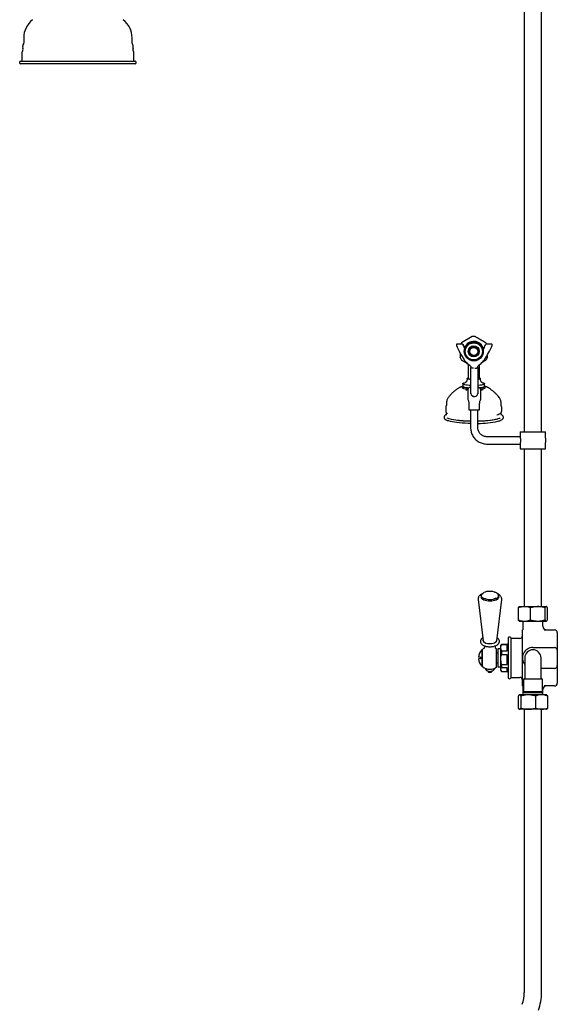
# Model space of a CAD drawing. Units: millimetres. Extents: x -795 to 1002, y -773 to 1802.
# Drawn here: x 323 to 918, y -161 to 928 of the extents above; entities that cross this region are included whole.
import ezdxf

# ---------------------------------------------------------------- set-up
doc = ezdxf.new("R2010")
doc.units = ezdxf.units.MM

msp = doc.modelspace()

# ---------------------------------------------------------------- linework, layer by layer
at = {"color": 7, "linetype": 'Continuous', "lineweight": 25}
for p, q in [((881.8, 977.1), (881.8, 472.3)), ((900.9, 472.3), (900.9, 977.1)), ((327.8, 908.1), (327.8, 902)), ((447.8, 902), (447.8, 908.1)), ((324.3, 882.2), (451.3, 882.2)), ((325.8, 891.8), (325.8, 882.2)), ((449.8, 882.2), (449.8, 891.8)), ((323.3, 881.2), (323.3, 880.2)), ((429.5, 879.2), (324.3, 879.2)), ((451.3, 879.2), (429.5, 879.2)), ((452.3, 880.2), (452.3, 881.2)), ((824.2, 577.6), (812.4, 570.7)), ((806.6, 568.4), (806.6, 568.2)), ((813, 569.4), (807.6, 569.4)), ((825.8, 566.6), (825, 566.9)), ((845.2, 569.4), (839.9, 569.4)), ((846.3, 568.2), (846.3, 568.4)), ((820.5, 563.2), (820.6, 562.3)), ((821.2, 558.4), (821.4, 557.5)), ((821.4, 557.5), (822.2, 557.2)), ((825.9, 555.8), (826.8, 555.5)), ((830.4, 564.8), (829.5, 565.1)), ((830.5, 563.9), (830.4, 564.8)), ((831.3, 559.1), (831.1, 560)), ((819.5, 547.5), (819.5, 531.2)), ((832.2, 531.2), (832.2, 546.7)), ((837.5, 551.9), (837.5, 551.9)), ((813.9, 525.4), (813.9, 522.5)), ((818.5, 531.3), (818.5, 530.3)), ((833.3, 530.3), (833.3, 531.3)), ((837.9, 522.5), (837.9, 525.4)), ((810.6, 521.5), (810.7, 521.5)), ((813.1, 522.5), (813.1, 520.9)), ((819.2, 519), (817.8, 519.2)), ((819.2, 518.6), (819.2, 509.1)), ((822.7, 521.5), (822.1, 521.5)), ((830.8, 521.5), (830.2, 521.5)), ((833.7, 509.1), (833.7, 518.6)), ((838.6, 520.9), (838.6, 522.5)), ((840.8, 521.6), (841.1, 521.5)), ((795.6, 503.8), (795.6, 501.3)), ((820.4, 503.6), (820.4, 496.5)), ((825.7, 511.5), (827.2, 511.5)), ((825.7, 511.5), (827.2, 511.5)), ((832.4, 496.5), (832.4, 503.6)), ((856.1, 501.3), (856.1, 503.8)), ((795.1, 490.7), (795.1, 490.7)), ((820.4, 496.5), (832.4, 496.5)), ((822.4, 496.5), (822.4, 476.8)), ((830.4, 476.8), (830.4, 496.5)), ((856.6, 490.7), (856.6, 490.7)), ((856.6, 490.7), (856.6, 490.7)), ((856.7, 500.1), (856.7, 500.1)), ((793.1, 488.7), (793.1, 488)), ((793.1, 488.7), (793.1, 488.7)), ((858.6, 488), (858.6, 488.7)), ((877.3, 472.3), (877.3, 466.8)), ((877.3, 472.3), (905.3, 472.3)), ((905.3, 465.3), (905.3, 472.3)), ((877.3, 466.8), (840.4, 466.8)), ((840.4, 458.8), (877.3, 458.8)), ((877.3, 458.8), (877.3, 453.3)), ((905.3, 453.3), (905.3, 460.3)), ((877.3, 453.3), (905.3, 453.3)), ((881.8, 453.3), (881.8, 279)), ((900.9, 279), (900.9, 453.3)), ((830.7, 286.7), (836.2, 241)), ((834.2, 291), (834.2, 289.5)), ((851.3, 241), (856.8, 286.7)), ((853.2, 289.5), (853.2, 291)), ((875.2, 264.3), (875.2, 277.6)), ((876.3, 279), (876.1, 278.8)), ((876.3, 279), (882, 279)), ((882, 279), (896.8, 279)), ((888.7, 264.3), (888.7, 277.6)), ((896.8, 279), (906.2, 279)), ((904.9, 264.3), (904.9, 277.6)), ((906.2, 279), (906.3, 279)), ((906.6, 278.8), (906.3, 279)), ((907.5, 264.3), (907.5, 277.6)), ((876.1, 263.1), (876.3, 263)), ((876.3, 263), (882, 263)), ((880.3, 262.2), (880.3, 255.1)), ((882, 263), (896.8, 263)), ((896.8, 263), (906.2, 263)), ((902.3, 257.2), (902.3, 262.2)), ((906.2, 263), (906.3, 263)), ((906.3, 263), (906.6, 263.1)), ((879.8, 253.1), (879.8, 253.2)), ((879.8, 250.5), (879.8, 253.1)), ((879.8, 236.6), (879.8, 250.5)), ((903.8, 253.2), (915.3, 253.2)), ((836.1, 241.3), (836.1, 241.2)), ((851.4, 241.2), (851.3, 241.3)), ((851.5, 241.8), (851.4, 242.2)), ((863.8, 244.7), (863.8, 199.7)), ((866.8, 244.7), (866.8, 199.7)), ((876.8, 243.7), (866.8, 243.7)), ((918.3, 250.2), (918.3, 248.9)), ((918.3, 248.9), (918.3, 234.3)), ((835.6, 231.2), (834.9, 231.2)), ((834.9, 231.2), (834.9, 213.2)), ((835.6, 230.9), (835.6, 231.4)), ((835.6, 229.4), (835.6, 230.9)), ((835.6, 212.9), (835.6, 229.4)), ((851.1, 212.1), (851.1, 228.8)), ((855.3, 232.2), (852.5, 232.2)), ((852.5, 232.2), (852.5, 212.2)), ((856.4, 237.2), (855.8, 236.2)), ((855.8, 233.4), (855.8, 236.2)), ((856.4, 230.1), (855.8, 233.4)), ((855.8, 220.5), (855.8, 233.4)), ((862.8, 237.2), (856.4, 237.2)), ((856.4, 237.2), (856.4, 236.6)), ((862.8, 236.6), (856.4, 236.6)), ((856.4, 230.1), (856.4, 225.8)), ((856.4, 230.1), (862.8, 230.1)), ((862.8, 230.1), (862.8, 236.6)), ((879.8, 233.8), (879.8, 236.6)), ((879.8, 233), (879.8, 233.8)), ((879.8, 229.2), (879.8, 233)), ((879.8, 222.2), (879.8, 229.2)), ((891.3, 233.7), (915.3, 233.7)), ((918.3, 234.3), (918.3, 233.9)), ((918.3, 233.9), (918.3, 230.7)), ((918.3, 230.7), (918.3, 213.7)), ((833.4, 223), (831.1, 223)), ((833.4, 221.4), (831.1, 221.4)), ((833.4, 223), (833.4, 221.4)), ((852.5, 227.4), (851.1, 227.5)), ((856.4, 215.1), (855.8, 220.5)), ((855.8, 209.3), (855.8, 220.5)), ((862.8, 225.8), (856.4, 225.8)), ((862.8, 215.1), (862.8, 225.8)), ((879.8, 215.1), (879.8, 222.2)), ((882.3, 222.2), (882.3, 205.7)), ((900.3, 205.7), (900.3, 222.2)), ((834.9, 213.2), (835.6, 213.2)), ((851.1, 216.9), (852.5, 216.9)), ((852.5, 212.2), (855.3, 212.2)), ((856.4, 207.2), (855.8, 209.3)), ((855.8, 208.2), (855.8, 209.3)), ((855.8, 208.2), (856.4, 207.2)), ((856.4, 215.1), (862.8, 215.1)), ((856.4, 215.1), (856.4, 211.4)), ((862.8, 211.4), (856.4, 211.4)), ((856.4, 207.2), (862.8, 207.2)), ((856.4, 207.2), (862.8, 207.2)), ((856.4, 207.2), (856.4, 207.2)), ((862.8, 207.2), (862.8, 211.4)), ((879.8, 211.4), (879.8, 215.1)), ((879.8, 210.5), (879.8, 211.4)), ((879.8, 207.8), (879.8, 210.5)), ((879.8, 193.9), (879.8, 207.8)), ((915.3, 210.7), (900.3, 210.7)), ((918.3, 213.7), (918.3, 210.4)), ((918.3, 210.4), (918.3, 210)), ((918.3, 210), (918.3, 195.4)), ((866.8, 200.7), (876.8, 200.7)), ((880.9, 198.7), (880.9, 184.9)), ((901.8, 198.7), (880.9, 198.7)), ((882.3, 205.7), (882.3, 199.7)), ((900.3, 199.7), (900.3, 205.7)), ((901.8, 184.9), (901.8, 198.7)), ((879.8, 191.2), (879.8, 193.9)), ((879.8, 191.2), (879.8, 191.2)), ((880.3, 189.2), (880.3, 182.2)), ((902.3, 182.2), (902.3, 187.2)), ((915.3, 191.2), (903.8, 191.2)), ((918.3, 195.4), (918.3, 194.2)), ((875.1, 180.1), (875.1, 166.7)), ((876.3, 181.4), (876.1, 181.3)), ((876.6, 181.4), (876.3, 181.4)), ((886.2, 181.4), (876.6, 181.4)), ((878.1, 180.1), (878.1, 166.7)), ((880.9, 184.9), (882, 183.7)), ((901.8, 184.9), (880.9, 184.9)), ((900.6, 183.7), (882, 183.7)), ((901, 181.4), (886.2, 181.4)), ((894.3, 180.1), (894.3, 166.7)), ((900.6, 183.7), (901.8, 184.9)), ((906.3, 181.4), (901, 181.4)), ((906.6, 181.3), (906.3, 181.4)), ((907.6, 180.1), (907.6, 166.7)), ((876.1, 165.5), (876.3, 165.4)), ((876.6, 165.4), (876.3, 165.4)), ((886.2, 165.4), (876.6, 165.4)), ((881.8, 165.4), (881.8, -147.8)), ((901, 165.4), (886.2, 165.4)), ((900.9, -147.8), (900.9, 165.4)), ((906.3, 165.4), (901, 165.4)), ((906.3, 165.4), (906.6, 165.5))]:
    msp.add_line(p, q, dxfattribs=at)
at = {"color": 7, "linetype": 'Continuous', "lineweight": 25, "flags": 128}
for points in [[(817.8, 520.7), (816.3, 521), (815, 521.3), (814, 521.6), (813.4, 522), (813.1, 522.4), (813.2, 522.8), (813.7, 523.1), (813.9, 523.2)], [(822.6, 523.4), (820.9, 523.5), (819.1, 523.7), (817.4, 524), (816.1, 524.2), (815, 524.5), (814.3, 524.9), (813.9, 525.2), (813.9, 525.6), (814.3, 526), (815, 526.3), (816, 526.6), (816.7, 526.8)], [(822.6, 530.2), (821.7, 530.3), (820.4, 530.5), (819.4, 530.7), (818.8, 531), (818.5, 531.2), (818.6, 531.5), (819, 531.8), (819.5, 532)], [(822.6, 530.4), (822.2, 530.4), (821.1, 530.6), (820.2, 530.8), (819.7, 531.1), (819.5, 531.3), (819.5, 531.5)], [(832.2, 532), (832.3, 532), (833, 531.7), (833.3, 531.4), (833.2, 531.1), (832.7, 530.9), (832, 530.6), (830.9, 530.4), (830.2, 530.3)], [(835.2, 526.8), (835.7, 526.6), (836.7, 526.3), (837.4, 526), (837.8, 525.6), (837.8, 525.3), (837.5, 524.9), (836.8, 524.6), (835.7, 524.3), (834.4, 524), (832.8, 523.7), (831, 523.6), (830.2, 523.5)], [(832.2, 531.5), (832.3, 531.3), (832.1, 531.1), (831.5, 530.8), (830.7, 530.6), (830.3, 530.5)], [(837.9, 523.2), (838.1, 523.1), (838.5, 522.7), (838.6, 522.4), (838.3, 522), (837.7, 521.6), (836.7, 521.3), (835.4, 521), (833.9, 520.7), (832.8, 520.6)], [(817.8, 519.2), (816.3, 519.4), (815, 519.7), (814, 520.1), (813.4, 520.4), (813.1, 520.8), (813.1, 520.9)], [(820.2, 520.6), (819.1, 520.8), (817.4, 521), (816.1, 521.3), (815, 521.6), (814.3, 521.9), (813.9, 522.3), (813.9, 522.5)], [(817.2, 518.8), (818.3, 518.6), (819.2, 518.6)], [(820, 520.5), (819.6, 520.5), (817.8, 520.7)], [(837.9, 522.5), (837.8, 522.3), (837.5, 521.9), (836.8, 521.6), (835.7, 521.3), (834.4, 521), (832.8, 520.8), (832.6, 520.7)], [(838.6, 520.9), (838.6, 520.8), (838.3, 520.4), (837.7, 520.1), (836.7, 519.7), (835.4, 519.4), (833.9, 519.2), (833.6, 519.1)], [(825.7, 511.5), (825.1, 511.5), (825, 511.5)], [(795, 494.6), (795, 494.6), (795, 494.5)], [(795.6, 493.3), (796.2, 492.9), (796.2, 492.8)], [(822.4, 481.5), (819.5, 481.6), (816.2, 481.8), (813.1, 482), (810.1, 482.2), (807.2, 482.6), (804.6, 482.9), (802.2, 483.3), (800.1, 483.8), (798.3, 484.3), (797.4, 484.6)], [(830.4, 484.3), (831.3, 484.3), (834.6, 484.4), (837.8, 484.6), (840.8, 484.9), (843.7, 485.2), (846.4, 485.5), (848.9, 485.9), (851.1, 486.4), (853, 486.9), (854.6, 487.4), (855.1, 487.6)], [(848.7, 295.1), (847.1, 295.5), (845.4, 295.8), (843.6, 295.8), (841.9, 295.7), (840.1, 295.5), (838.6, 295.1), (837.2, 294.5), (836.1, 293.8), (835.8, 293.6)], [(851.8, 293.4), (852.5, 292.8), (853, 291.9), (853.2, 291), (853.1, 290.1), (852.5, 289.2), (851.7, 288.4), (850.5, 287.7), (849.1, 287.2), (847.5, 286.7), (845.7, 286.4), (843.8, 286.3), (842, 286.4), (840.2, 286.7), (838.5, 287.1), (837.1, 287.7), (835.9, 288.4), (835, 289.2), (834.4, 290), (834.2, 290.9), (834.4, 291.8), (834.9, 292.7), (835.8, 293.5), (835.8, 293.5)], [(853.2, 289.5), (853.1, 288.6), (852.5, 287.8), (851.7, 287), (850.5, 286.2), (849.1, 285.7), (847.5, 285.2), (845.7, 285), (843.8, 284.9), (842, 284.9), (840.2, 285.2), (838.5, 285.6), (837.1, 286.2), (835.9, 286.9), (835, 287.7), (834.4, 288.5), (834.2, 289.4), (834.2, 289.5)], [(836, 242.2), (836, 241.4), (836.4, 240.6), (837.1, 239.8), (838.1, 239.2), (839.4, 238.7), (840.9, 238.3), (842.5, 238.1), (844.1, 238), (845.8, 238.2), (847.4, 238.5), (848.7, 238.9), (849.9, 239.5), (850.8, 240.2), (851.3, 241), (851.5, 241.8), (851.5, 241.8)]]:
    msp.add_lwpolyline(points, dxfattribs=at)
at = {"color": 7, "linetype": 'Continuous', "lineweight": 25}
for radius in [10.5, 9.48, 6.12, 5.35, 4.5]:
    msp.add_circle((825.9, 561.2), radius, dxfattribs=at)
for centre, radius, start, end in [((352.8, 908.1), 25, 127.176, 180), ((422.8, 908.1), 25, 0, 52.824), ((322.7, 895.2), 4.36, 320.1431, 19.3474), ((331.6, 898.3), 5, 141.8386, 199.3474), ((326.8, 902), 1, 321.8386, 0), ((448.8, 902), 1, 180, 218.1614), ((444.1, 898.3), 5, 340.6526, 38.1614), ((453, 895.2), 4.36, 160.6526, 219.8569), ((324.3, 881.2), 1, 90, 180), ((326.8, 891.8), 1, 140.1431, 180), ((448.8, 891.8), 1, 0, 39.8569), ((451.3, 881.2), 1, 0, 90), ((324.3, 880.2), 1, 180, 270), ((451.3, 880.2), 1, 270, 0), ((825.9, 561.2), 16.5, 84.314, 95.6786), ((807.6, 568.3), 0.991, 89.4522, 179.6707), ((891.9, 604), 92.6, 203.0058, 214.2175), ((825.9, 561.2), 16.5, 144.6768, 150.1757), ((893.4, 601.7), 86, 202.5237, 205.7156), ((893.4, 601.5), 86, 202.5237, 205.6651), ((825.9, 561.2), 11.1, 13.4478, 158.9461), ((825.9, 561.2), 5.38, 107.4547, 150.5125), ((825.9, 561.2), 5.37, 90.5125, 107.4547), ((825.9, 561.2), 5.38, 47.4547, 90.5125), ((759.5, 601.7), 86, 333.1548, 337.4758), ((759.5, 601.5), 86, 333.1847, 337.4759), ((761, 604), 92.6, 325.7825, 336.9942), ((839.8, 568.3), 1, 89.777, 157.199), ((825.9, 561.2), 16.5, 29.8243, 35.4456), ((845.3, 568.3), 0.993, 0.4692, 90.4079), ((825.9, 561.2), 5.38, 167.4547, 210.5125), ((825.9, 561.2), 5.38, 150.5125, 167.4547), ((825.9, 561.2), 5.38, 210.5125, 227.4547), ((825.9, 561.2), 5.38, 227.4547, 270.5125), ((825.9, 561.2), 5.38, 270.5125, 287.4547), ((825.9, 561.2), 5.38, 287.4547, 330.5125), ((825.9, 561.2), 5.38, 30.5125, 47.4547), ((825.9, 561.2), 5.38, 347.4547, 30.5125), ((825.9, 561.2), 5.38, 330.5125, 347.4547), ((825.9, 561.2), 16.5, 204.5474, 215.4334), ((825.9, 561.2), 16.5, 324.6911, 335.7167), ((825.7, 514.5), 3, 180, 270), ((827.2, 514.5), 3, 270, 0), ((829, 563.3), 44.9, 275.9024, 279.3287), ((850.2, 500), 8.87, 278.2777, 313.3196), ((809.1, 520.1), 34.8, 247.7492, 264.6612), ((824.4, 626.9), 142.7, 262.5308, 269.1942), ((824.4, 626.8), 142.5, 262.5307, 269.1932), ((829.7, 591), 106.7, 270.378, 282.3221), ((830.1, 584.3), 102.8, 270.155, 282.6338), ((918.2, 462.8), 13.1, 168.9845, 190.8965), ((843.7, 302.4), 15.5, 243.8469, 296.5142), ((879.3, 262.2), 1, 0, 51.6605), ((903.3, 262.2), 1, 128.3395, 180), ((906.3, 257.2), 4, 180, 270), ((915.3, 250.2), 3, 0, 90), ((865.3, 242.7), 2.5, 53.1301, 126.8699), ((876.8, 246.7), 3, 270, 0), ((843.6, 222.2), 12.5, 133.9158, 176.3306), ((836.1, 231.4), 0.5, 129.4818, 180), ((843.7, 222.2), 12.5, 119.3932, 129.4818), ((843.7, 222.2), 12.5, 53.8714, 60.6068), ((855.3, 232.7), 0.5, 270, 0), ((862.8, 238.2), 1, 270, 0), ((891.3, 222.2), 11.5, 90, 218.5), ((891.3, 222.2), 9, 0, 180), ((915.3, 230.7), 3, 0, 90), ((843.6, 222.2), 12.5, 183.6694, 226.0842), ((836.1, 212.9), 0.5, 180, 230.5182), ((843.7, 222.2), 12.5, 230.5182, 306.1286), ((843.7, 208.6), 2.5, 201.8204, 338.4035), ((855.3, 211.7), 0.5, 360, 90), ((862.8, 206.2), 1, 360, 90), ((915.3, 213.7), 3, 270, 0), ((865.3, 201.7), 2.5, 233.1301, 306.8699), ((876.8, 197.7), 3, 0, 90), ((881.3, 199.7), 1, 270, 0), ((901.3, 199.7), 1, 180, 270), ((906.3, 187.2), 4, 90, 180), ((915.3, 194.2), 3, 270, 0), ((879.3, 182.2), 1, 308.3395, 0), ((903.3, 182.2), 1, 180, 231.6605), ((843.7, -147.8), 38.1, 340, 0), ((843.7, -147.8), 57.2, 340, 0)]:
    msp.add_arc(centre, radius, start, end, dxfattribs=at)
for points, knots in [([(839.3, 570.7), (839.3, 570.7), (839.5, 570.7), (839.1, 570.9), (838.3, 571.3), (837.6, 571.7), (836.7, 572.2), (835.9, 572.7), (835, 573.2), (834.2, 573.7), (833.5, 574.1), (832.7, 574.5), (831.9, 575), (831, 575.5), (830.2, 576), (829.3, 576.5), (828.5, 576.9), (827.8, 577.4), (827.4, 577.6), (827.5, 577.6), (827.5, 577.6)], [0, 0, 0, 0, 0.006684, 0.1715361, 0.2557141, 0.3397943, 0.3841431, 0.4291127, 0.4647459, 0.4816782, 0.498788, 0.5134414, 0.5315099, 0.5626841, 0.6076865, 0.6539003, 0.7281611, 0.8024977, 0.9545855, 1, 1, 1, 1]), ([(807.6, 569.4), (807.6, 569.4), (807.5, 569.4), (807.3, 569.3), (806.9, 569.2), (806.7, 568.9), (806.6, 568.6), (806.6, 568.4), (806.6, 568.4)], [0, 0, 0, 0, 0.029819, 0.222544, 0.437557, 0.664741, 0.900246, 1, 1, 1, 1]), ([(806.6, 568.2), (806.6, 568.1), (806.6, 568), (806.6, 567.8), (806.7, 567.8), (806.7, 567.7)], [0, 0, 0, 0, 0.3713, 0.904181, 1, 1, 1, 1]), ([(813.9, 568.7), (813.9, 568.7), (813.9, 568.9), (813.7, 569.1), (813.4, 569.3), (813.2, 569.4), (813, 569.4), (813, 569.4)], [0, 0, 0, 0, 0.010965, 0.303804, 0.606791, 0.89466, 1, 1, 1, 1]), ([(825, 566.9), (824.8, 566.7), (824.5, 566.5), (824.3, 566.3), (824.3, 566.3)], [0, 0, 0, 0, 0.85931, 1, 1, 1, 1]), ([(839.9, 569.4), (839.8, 569.4), (839.6, 569.4), (839.2, 569.2), (839, 568.9), (838.9, 568.8), (838.9, 568.7)], [0, 0, 0, 0, 0.23599, 0.526925, 0.818721, 1, 1, 1, 1]), ([(846.3, 568.4), (846.3, 568.4), (846.3, 568.6), (846.2, 568.9), (845.9, 569.2), (845.6, 569.3), (845.4, 569.4), (845.3, 569.4), (845.2, 569.4)], [0, 0, 0, 0, 0.071294, 0.299178, 0.546514, 0.74205, 0.911337, 1, 1, 1, 1]), ([(846.2, 567.7), (846.2, 567.8), (846.3, 567.9), (846.3, 568.1), (846.3, 568.2), (846.3, 568.2)], [0, 0, 0, 0, 0.2528214, 0.9857113, 1, 1, 1, 1]), ([(810.9, 559.4), (810.9, 559.1), (810.9, 558.2), (810.9, 557.3), (810.9, 556.3), (810.9, 555.4), (810.9, 554.6), (810.9, 554.1), (810.9, 554.3), (810.9, 554.3)], [0, 0, 0, 0, 0.055823, 0.162736, 0.272481, 0.448118, 0.623926, 0.983812, 1, 1, 1, 1]), ([(821.2, 563.8), (821, 563.7), (820.7, 563.5), (820.5, 563.3), (820.5, 563.2)], [0, 0, 0, 0, 0.845625, 1, 1, 1, 1]), ([(826.8, 555.5), (826.8, 555.5), (827, 555.7), (827.3, 555.9), (827.5, 556)], [0, 0, 0, 0, 0.154375, 1, 1, 1, 1]), ([(830.5, 558.5), (830.6, 558.6), (830.8, 558.8), (831.1, 558.9), (831.3, 559.1)], [0, 0, 0, 0, 0.14069, 1, 1, 1, 1]), ([(840.9, 554.4), (840.9, 554.4), (840.9, 554.4), (840.9, 555), (840.9, 555.8), (840.9, 556.5), (840.9, 557.1), (840.9, 557.2)], [0, 0, 0, 0, 0.321328, 0.554593, 0.787714, 0.957054, 1, 1, 1, 1]), ([(812.4, 551.6), (812.4, 551.6), (812.3, 551.7), (812.7, 551.5), (813.4, 551.1), (814.2, 550.6), (815, 550.1), (815.8, 549.6), (816.7, 549.1), (817.6, 548.6), (818.3, 548.2), (818.8, 547.9), (819.1, 547.8), (819.1, 547.8)], [0, 0, 0, 0, 0.012887, 0.331155, 0.493672, 0.656, 0.741621, 0.828441, 0.897235, 0.929925, 0.962958, 0.991248, 1, 1, 1, 1]), ([(815.3, 551.9), (815.6, 551.5), (816.3, 550.4), (817.8, 548.8), (819.4, 547.4), (820.5, 546.7), (820.9, 546.4)], [0, 0, 0, 0, 0.180817, 0.498101, 0.815584, 1, 1, 1, 1]), ([(820.9, 546.4), (821, 546.3), (821.4, 546), (822, 545.4), (822.6, 544.4), (822.6, 543.6), (822.7, 543.2)], [0, 0, 0, 0, 0.115669, 0.404422, 0.695283, 1, 1, 1, 1]), ([(830.2, 543.2), (830.2, 543.4), (830.2, 543.9), (830.5, 544.7), (831.1, 545.7), (831.6, 546.2), (831.9, 546.4)], [0, 0, 0, 0, 0.1154898, 0.4103516, 0.7051301, 1, 1, 1, 1]), ([(831.9, 546.4), (832.3, 546.7), (833.4, 547.4), (835, 548.8), (836.5, 550.4), (837.3, 551.5), (837.5, 551.9)], [0, 0, 0, 0, 0.180666, 0.498404, 0.816214, 1, 1, 1, 1]), ([(835.5, 549.4), (835.6, 549.5), (836.2, 549.8), (836.8, 550.2), (837.7, 550.7), (838.4, 551.1), (839.1, 551.5), (839.2, 551.6), (839.3, 551.6)], [0, 0, 0, 0, 0.017169, 0.138947, 0.263911, 0.44591, 0.62805, 1, 1, 1, 1]), ([(822.7, 514.5), (822.7, 514.5), (822.7, 514.5), (822.7, 514.5), (822.7, 514.4), (822.7, 515), (822.7, 515.9), (822.7, 517.2), (822.7, 518.9), (822.7, 520.9), (822.7, 523.2), (822.7, 526), (822.7, 529), (822.7, 534.1), (822.7, 538.8), (822.7, 542.6), (822.7, 543.3)], [0, 0, 0, 0, 0.294638, 0.353475, 0.412349, 0.453556, 0.495956, 0.537146, 0.579513, 0.620969, 0.663633, 0.713267, 0.763377, 0.813533, 0.965225, 1, 1, 1, 1]), ([(830.2, 543.3), (830.2, 541.3), (830.2, 536.9), (830.2, 531.4), (830.2, 526.6), (830.2, 523.4), (830.2, 520.9), (830.2, 518.9), (830.2, 517.3), (830.2, 516), (830.2, 515), (830.2, 514.4), (830.2, 514.5), (830.2, 514.5), (830.2, 514.5), (830.2, 514.5)], [0, 0, 0, 0, 0.098139, 0.216912, 0.276845, 0.336299, 0.377761, 0.420428, 0.46162, 0.503994, 0.545217, 0.587609, 0.646353, 0.705332, 1, 1, 1, 1]), ([(818.4, 530.4), (818.4, 530), (818.4, 529.4), (818.1, 528.4), (817.6, 527.6), (817.1, 527), (816.6, 526.7), (816.4, 526.6), (816.4, 526.6), (816.4, 526.6)], [0, 0, 0, 0, 0.150672, 0.326476, 0.485157, 0.629051, 0.760732, 0.889298, 1, 1, 1, 1]), ([(835.4, 526.6), (835.4, 526.6), (835.4, 526.5), (835.3, 526.6), (835, 526.8), (834.5, 527.2), (833.9, 527.9), (833.5, 528.8), (833.3, 529.7), (833.3, 530.2), (833.3, 530.3)], [0, 0, 0, 0, 0.00233, 0.145201, 0.283318, 0.425772, 0.584515, 0.758133, 0.939023, 1, 1, 1, 1]), ([(810.7, 521.5), (810.4, 521.3), (809.2, 520.7), (807.1, 519.3), (804.5, 517.4), (802.1, 515.3), (799.9, 512.9), (798.4, 511.2), (797.8, 510.2), (797.8, 510.2)], [0, 0, 0, 0, 0.057034, 0.239673, 0.425797, 0.614336, 0.80458, 0.996053, 1, 1, 1, 1]), ([(813.1, 522.3), (813.1, 522.3), (812.5, 522.2), (811.7, 522), (811.1, 521.7), (810.8, 521.5)], [0, 0, 0, 0, 0.030277, 0.556342, 1, 1, 1, 1]), ([(822.2, 521.4), (821.9, 521.4), (821.4, 521.4), (820.5, 521), (819.8, 520.4), (819.4, 519.6), (819.2, 518.9), (819.2, 518.5), (819.2, 518.4)], [0, 0, 0, 0, 0.1794122, 0.3611181, 0.5556187, 0.7599022, 0.9294569, 1, 1, 1, 1]), ([(833.6, 518.4), (833.6, 518.6), (833.6, 519.1), (833.3, 519.9), (832.8, 520.6), (832.1, 521.1), (831.3, 521.4), (830.9, 521.4), (830.6, 521.4)], [0, 0, 0, 0, 0.118925, 0.305176, 0.500698, 0.696071, 0.859954, 1, 1, 1, 1]), ([(840.6, 521.7), (840.4, 521.8), (839.8, 522.1), (839, 522.2), (838.6, 522.3)], [0, 0, 0, 0, 0.456748, 1, 1, 1, 1]), ([(853.9, 510.2), (853.4, 510.9), (852.3, 512.4), (850.3, 514.6), (848.1, 516.7), (845.7, 518.5), (843.4, 520.2), (841.7, 521.1), (841, 521.5)], [0, 0, 0, 0, 0.148062, 0.327306, 0.503098, 0.675133, 0.842991, 1, 1, 1, 1]), ([(795.6, 501.3), (795.6, 501.3), (795.4, 501.1), (795.1, 500.7), (795.1, 500.3), (795, 500.1)], [0, 0, 0, 0, 0.088346, 0.652545, 1, 1, 1, 1]), ([(797.8, 510.2), (797.6, 510), (797.1, 509.3), (796.5, 508), (795.9, 506.4), (795.6, 505), (795.7, 504.1), (795.7, 503.8)], [0, 0, 0, 0, 0.130825, 0.377114, 0.623642, 0.870512, 1, 1, 1, 1]), ([(795.6, 501.3), (795.6, 501.3), (795.6, 501.3), (795.6, 501.3), (795.6, 501.3)], [0, 0, 0, 0, 0.707567, 1, 1, 1, 1]), ([(819.2, 509.2), (819.2, 509), (819.2, 508.5), (819.4, 508.1), (819.5, 507.9)], [0, 0, 0, 0, 0.5, 1, 1, 1, 1]), ([(819.4, 507.9), (819.7, 507.4), (820, 506.5), (820.4, 505.1), (820.4, 504.1), (820.4, 503.6)], [0, 0, 0, 0, 0.340348, 0.656585, 1, 1, 1, 1]), ([(825.7, 511.5), (825.7, 511.5), (825.7, 511.5), (825.7, 511.5), (825.7, 511.5), (825.6, 511.5), (825.6, 511.5), (825.4, 511.5), (825.1, 511.5), (824.8, 511.6), (824.7, 511.7)], [0, 0, 0, 0, 0.141781, 0.204134, 0.223489, 0.240096, 0.263126, 0.362001, 0.717149, 1, 1, 1, 1]), ([(832.5, 503.6), (832.4, 503.8), (832.4, 504.6), (832.6, 505.7), (832.9, 506.9), (833.3, 507.6), (833.4, 507.9)], [0, 0, 0, 0, 0.166501, 0.476915, 0.768681, 1, 1, 1, 1]), ([(833.4, 507.9), (833.5, 508.1), (833.6, 508.5), (833.7, 509), (833.7, 509.2)], [0, 0, 0, 0, 0.5, 1, 1, 1, 1]), ([(856.1, 503.8), (856.1, 504.2), (856.1, 505.2), (855.7, 506.8), (855.1, 508.4), (854.5, 509.5), (854.1, 510.1), (853.9, 510.2)], [0, 0, 0, 0, 0.1804604, 0.4331559, 0.6759957, 0.9118458, 1, 1, 1, 1]), ([(856.7, 500), (856.7, 500.1), (856.7, 500.3), (856.5, 500.8), (856.3, 501.2), (856.1, 501.3)], [0, 0, 0, 0, 0.073574, 0.58728, 1, 1, 1, 1]), ([(856.1, 501.3), (856.1, 501.3), (856.1, 501.3), (856.1, 501.3), (856.1, 501.3)], [0, 0, 0, 0, 0.743075, 1, 1, 1, 1]), ([(795.3, 491.4), (795.1, 491.2), (794.4, 490.9), (793.8, 490.3), (793.3, 489.6), (793.1, 489), (793.1, 488.7), (793.2, 488.6)], [0, 0, 0, 0, 0.185263, 0.5039503, 0.7316341, 0.938656, 1, 1, 1, 1]), ([(795.1, 500.1), (795, 499.7), (794.8, 498.4), (794.8, 496.5), (795, 495.1), (795.1, 494.6)], [0, 0, 0, 0, 0.209086, 0.725917, 1, 1, 1, 1]), ([(795.1, 494.5), (795.1, 494.3), (795.2, 493.9), (795.6, 493.4), (796, 492.9), (796.3, 492.8), (796.4, 492.7)], [0, 0, 0, 0, 0.210232, 0.546203, 0.929466, 1, 1, 1, 1]), ([(795.6, 493.4), (795.6, 493.2), (795.6, 492.4), (795.4, 491.5), (795.2, 490.9), (795.1, 490.8)], [0, 0, 0, 0, 0.196415, 0.865696, 1, 1, 1, 1]), ([(856.6, 490.8), (856.5, 491.1), (856.2, 492), (856.2, 492.9), (856.2, 493.4)], [0, 0, 0, 0, 0.424378, 1, 1, 1, 1]), ([(856.4, 493.7), (856.5, 493.9), (856.7, 494.2), (856.7, 494.5), (856.7, 494.6)], [0, 0, 0, 0, 0.74444, 1, 1, 1, 1]), ([(858.6, 488.7), (858.6, 488.8), (858.6, 489.2), (858.3, 489.8), (857.8, 490.4), (857.2, 490.9), (856.7, 491.2), (856.4, 491.3)], [0, 0, 0, 0, 0.095411, 0.317832, 0.548631, 0.820705, 1, 1, 1, 1]), ([(856.7, 494.6), (856.8, 495.3), (856.9, 496.9), (856.9, 498.7), (856.7, 499.9), (856.7, 500.1)], [0, 0, 0, 0, 0.364383, 0.8781, 1, 1, 1, 1]), ([(793.2, 488), (793.1, 487.9), (793.1, 487.5), (793.4, 486.9), (793.9, 486.3), (794.7, 485.7), (795.7, 485.1), (796.6, 484.8), (797, 484.7)], [0, 0, 0, 0, 0.060878, 0.220541, 0.386216, 0.58152, 0.810642, 1, 1, 1, 1]), ([(852.9, 484.1), (852.9, 484.1), (853.6, 484.2), (854.6, 484.6), (856, 485.1), (857.2, 485.7), (858, 486.4), (858.4, 487.1), (858.7, 487.7), (858.6, 488), (858.6, 488)], [0, 0, 0, 0, 0.004981, 0.18132, 0.35961, 0.541334, 0.728676, 0.862521, 0.984219, 1, 1, 1, 1]), ([(822.4, 476.8), (822.4, 476.3), (822.5, 475.1), (822.8, 473), (823.4, 470.7), (824.4, 468.5), (825.6, 466.5), (827.1, 464.6), (828.8, 463), (830.8, 461.6), (832.9, 460.4), (835.1, 459.6), (837.4, 459), (839.2, 458.8), (840.2, 458.8), (840.4, 458.8)], [0, 0, 0, 0, 0.050193, 0.134546, 0.218938, 0.303331, 0.387723, 0.472115, 0.556508, 0.6409, 0.725292, 0.809685, 0.894077, 0.978469, 1, 1, 1, 1]), ([(840.4, 466.8), (840.2, 466.8), (839.3, 466.8), (837.9, 467.1), (836.2, 467.7), (834.6, 468.6), (833.3, 469.7), (832.1, 471.1), (831.3, 472.7), (830.7, 474.4), (830.4, 475.8), (830.4, 476.6), (830.4, 476.8)], [0, 0, 0, 0, 0.05022, 0.163384, 0.276667, 0.38995, 0.503234, 0.616517, 0.729801, 0.843084, 0.956367, 1, 1, 1, 1]), ([(877.3, 458.8), (877.4, 458.9), (877.4, 458.9), (877.5, 459.6), (877.7, 460.6), (877.9, 461.8), (877.9, 463.2), (877.8, 464.5), (877.6, 465.6), (877.5, 466.4), (877.3, 466.8), (877.4, 466.8), (877.4, 466.8)], [0, 0, 0, 0, 0.104858, 0.209622, 0.316875, 0.426241, 0.532776, 0.635887, 0.740337, 0.848713, 0.957653, 1, 1, 1, 1]), ([(851.7, 293.7), (851.5, 293.8), (850.9, 294.2), (849.9, 294.7), (849.1, 295), (848.8, 295.1)], [0, 0, 0, 0, 0.278521, 0.704561, 1, 1, 1, 1]), ([(835.8, 293.5), (835.3, 293.3), (834.3, 292.8), (833, 291.9), (832, 290.9), (831.2, 289.8), (830.8, 288.7), (830.6, 287.6), (830.7, 286.9), (830.7, 286.6)], [0, 0, 0, 0, 0.155012, 0.333158, 0.489753, 0.635791, 0.773839, 0.908112, 1, 1, 1, 1]), ([(856.8, 286.8), (856.8, 287.1), (856.9, 287.9), (856.6, 289), (856, 290.1), (855.2, 291.2), (854.2, 292.1), (853.1, 292.9), (852.3, 293.2), (852, 293.3)], [0, 0, 0, 0, 0.110647, 0.259312, 0.407397, 0.560922, 0.724731, 0.899715, 1, 1, 1, 1]), ([(882, 279), (881.1, 278.9), (879.4, 278.8), (877.2, 278.3), (875.8, 277.8), (875.2, 277.6)], [0, 0, 0, 0, 0.368869, 0.742757, 1, 1, 1, 1]), ([(875.2, 277.6), (875.4, 278), (875.7, 278.6), (876.1, 278.7), (876.2, 278.8)], [0, 0, 0, 0, 0.672745, 1, 1, 1, 1]), ([(888.7, 277.6), (887.9, 277.9), (886.3, 278.4), (884, 278.9), (882.6, 278.9), (882, 279)], [0, 0, 0, 0, 0.364252, 0.731593, 1, 1, 1, 1]), ([(896.8, 279), (896.6, 279), (895.1, 278.9), (892.4, 278.7), (890, 278), (888.7, 277.6)], [0, 0, 0, 0, 0.070104, 0.530791, 1, 1, 1, 1]), ([(904.9, 277.6), (903.5, 278), (900.9, 278.8), (898.2, 278.9), (896.8, 279)], [0, 0, 0, 0, 0.495458, 1, 1, 1, 1]), ([(906.2, 279), (906.1, 279), (905.9, 278.9), (905.5, 278.7), (905.1, 278), (904.9, 277.6)], [0, 0, 0, 0, 0.0701037, 0.5307915, 1, 1, 1, 1]), ([(907.5, 277.6), (907.3, 278), (906.8, 278.8), (906.4, 278.9), (906.2, 279)], [0, 0, 0, 0, 0.495458, 1, 1, 1, 1]), ([(875.2, 264.3), (875.8, 264.1), (877.2, 263.6), (879.4, 263.1), (881.1, 263), (882, 263)], [0, 0, 0, 0, 0.257243, 0.62638, 1, 1, 1, 1]), ([(876.2, 263.1), (876.1, 263.2), (875.7, 263.4), (875.4, 263.9), (875.2, 264.3)], [0, 0, 0, 0, 0.363003, 1, 1, 1, 1]), ([(882, 263), (882.6, 263), (884, 263), (886.3, 263.5), (887.9, 264), (888.7, 264.3)], [0, 0, 0, 0, 0.268407, 0.632373, 1, 1, 1, 1]), ([(888.7, 264.3), (890, 263.9), (892.7, 263.2), (895.4, 263), (896.8, 263)], [0, 0, 0, 0, 0.495458, 1, 1, 1, 1]), ([(896.8, 263), (897, 263), (898.4, 263), (901.2, 263.3), (903.6, 264), (904.9, 264.3)], [0, 0, 0, 0, 0.070104, 0.530791, 1, 1, 1, 1]), ([(904.9, 264.3), (905.1, 263.9), (905.5, 263.2), (905.9, 263), (906.2, 263)], [0, 0, 0, 0, 0.495458, 1, 1, 1, 1]), ([(906.2, 263), (906.2, 263), (906.4, 263), (906.9, 263.3), (907.3, 264), (907.5, 264.3)], [0, 0, 0, 0, 0.070104, 0.530791, 1, 1, 1, 1]), ([(880.3, 255.1), (880.3, 255.1), (880.4, 254.8), (880.3, 254.4), (880.2, 254), (880.1, 253.6), (880, 253.4), (879.9, 253.4), (879.9, 253.3), (879.9, 253.3)], [0, 0, 0, 0, 0.0771231, 0.3860938, 0.6393013, 0.8297887, 0.9512219, 0.991531, 1, 1, 1, 1]), ([(835.8, 244.4), (835.5, 244.2), (834.9, 243.8), (834.2, 243.1), (833.6, 242.2), (833.2, 241.1), (833.2, 240), (833.5, 239), (834.1, 238), (834.9, 237.2), (836, 236.4), (837.3, 235.7), (838.9, 235.2), (840.5, 234.8), (842.3, 234.6), (843.6, 234.6), (844.2, 234.6), (844.2, 234.6)], [0, 0, 0, 0, 0.043262, 0.117098, 0.186086, 0.251323, 0.32115, 0.388328, 0.455661, 0.526639, 0.602631, 0.681992, 0.761842, 0.84105, 0.91968, 0.998003, 1, 1, 1, 1]), ([(844.2, 234.6), (844.8, 234.6), (846, 234.7), (847.7, 235), (849.3, 235.4), (850.8, 236), (852.1, 236.8), (853.1, 237.7), (853.8, 238.6), (854.2, 239.6), (854.3, 240.4), (854.2, 241.3), (853.8, 242.2), (853.2, 243.2), (852.5, 243.9), (851.9, 244.2), (851.7, 244.4)], [0, 0, 0, 0, 0.079466, 0.161242, 0.243567, 0.32684, 0.411464, 0.497457, 0.570203, 0.638657, 0.694469, 0.742383, 0.812006, 0.882827, 0.958112, 1, 1, 1, 1]), ([(837.5, 235.7), (837.5, 235.5), (837.7, 235.1), (837.8, 234.2), (837.6, 233.4), (837.3, 232.9), (837.2, 232.8), (837.2, 232.8), (837.2, 232.8)], [0, 0, 0, 0, 0.183283, 0.406518, 0.619863, 0.800018, 0.973015, 1, 1, 1, 1]), ([(850.2, 232.8), (850.3, 232.8), (850.3, 232.8), (850.1, 233), (849.8, 233.6), (849.7, 234.4), (849.8, 235.1), (849.9, 235.6), (850, 235.7), (850, 235.7)], [0, 0, 0, 0, 0.070671, 0.24519, 0.435483, 0.651556, 0.785224, 0.985613, 1, 1, 1, 1]), ([(851.1, 228.8), (851.1, 229.3), (851.1, 230.1), (851.1, 231.2), (851.1, 231.8), (851.1, 232), (851.1, 232.1), (851.1, 232.1)], [0, 0, 0, 0, 0.2473098, 0.4999071, 0.7171687, 0.9420802, 1, 1, 1, 1]), ([(855.8, 233.4), (855.9, 233.8), (855.9, 234.9), (856.2, 236), (856.4, 236.6)], [0, 0, 0, 0, 0.417064, 1, 1, 1, 1]), ([(855.8, 220.5), (855.9, 221.4), (855.9, 223.2), (856.3, 225), (856.4, 225.8)], [0, 0, 0, 0, 0.5051744, 1, 1, 1, 1]), ([(838.8, 210.8), (838.8, 210.5), (838.8, 210), (839.2, 209.2), (839.7, 208.6), (840.5, 208.1), (841.5, 207.7), (842.6, 207.4), (843.9, 207.3), (845.1, 207.4), (846.3, 207.8), (847.3, 208.3), (848.1, 209), (848.6, 209.7), (848.7, 210.4), (848.7, 210.8), (848.7, 210.8)], [0, 0, 0, 0, 0.058082, 0.12399, 0.189353, 0.259758, 0.339175, 0.424924, 0.510043, 0.595364, 0.683184, 0.777283, 0.850468, 0.918624, 0.98536, 1, 1, 1, 1]), ([(855.8, 209.3), (855.9, 209.7), (855.9, 210.4), (856.3, 211.1), (856.4, 211.4)], [0, 0, 0, 0, 0.505174, 1, 1, 1, 1]), ([(879.9, 191), (879.9, 191), (879.9, 191), (880, 190.8), (880.2, 190.4), (880.3, 189.8), (880.3, 189.4), (880.3, 189.2)], [0, 0, 0, 0, 0.016773, 0.066747, 0.384204, 0.722113, 1, 1, 1, 1]), ([(876.6, 181.4), (876.4, 181.4), (876.1, 181.3), (875.6, 180.9), (875.3, 180.3), (875.1, 180.1)], [0, 0, 0, 0, 0.268407, 0.632373, 1, 1, 1, 1]), ([(878.1, 180.1), (877.9, 180.2), (877.6, 180.7), (877.1, 181.3), (876.8, 181.3), (876.6, 181.4)], [0, 0, 0, 0, 0.257243, 0.62638, 1, 1, 1, 1]), ([(886.2, 181.4), (886, 181.4), (884.5, 181.4), (881.8, 181.1), (879.3, 180.4), (878.1, 180.1)], [0, 0, 0, 0, 0.070104, 0.530791, 1, 1, 1, 1]), ([(894.3, 180.1), (893, 180.4), (890.3, 181.2), (887.6, 181.3), (886.2, 181.4)], [0, 0, 0, 0, 0.495458, 1, 1, 1, 1]), ([(901, 181.4), (900.8, 181.4), (899.6, 181.4), (897.4, 181.1), (895.4, 180.4), (894.3, 180.1)], [0, 0, 0, 0, 0.070104, 0.530791, 1, 1, 1, 1]), ([(907.6, 180.1), (906.5, 180.4), (904.4, 181.2), (902.1, 181.3), (901, 181.4)], [0, 0, 0, 0, 0.495458, 1, 1, 1, 1]), ([(906.6, 181.2), (906.6, 181.2), (906.8, 181.1), (907.2, 180.7), (907.5, 180.2), (907.6, 180.1)], [0, 0, 0, 0, 0.10122, 0.633666, 1, 1, 1, 1]), ([(875.1, 166.7), (875.3, 166.5), (875.6, 165.9), (876.1, 165.5), (876.4, 165.4), (876.6, 165.4)], [0, 0, 0, 0, 0.364252, 0.731593, 1, 1, 1, 1]), ([(876.6, 165.4), (876.8, 165.4), (877.1, 165.5), (877.6, 166), (877.9, 166.5), (878.1, 166.7)], [0, 0, 0, 0, 0.368869, 0.742757, 1, 1, 1, 1]), ([(878.1, 166.7), (879.4, 166.4), (882.1, 165.6), (884.8, 165.5), (886.2, 165.4)], [0, 0, 0, 0, 0.495458, 1, 1, 1, 1]), ([(886.2, 165.4), (886.4, 165.4), (887.9, 165.4), (890.6, 165.7), (893.1, 166.4), (894.3, 166.7)], [0, 0, 0, 0, 0.070104, 0.530791, 1, 1, 1, 1]), ([(894.3, 166.7), (895.4, 166.4), (897.6, 165.6), (899.8, 165.5), (901, 165.4)], [0, 0, 0, 0, 0.495458, 1, 1, 1, 1]), ([(901, 165.4), (901.1, 165.4), (902.3, 165.4), (904.6, 165.7), (906.6, 166.4), (907.6, 166.7)], [0, 0, 0, 0, 0.070104, 0.530791, 1, 1, 1, 1]), ([(907.6, 166.7), (907.5, 166.5), (907.2, 166.1), (906.8, 165.6), (906.6, 165.6), (906.6, 165.6)], [0, 0, 0, 0, 0.366338, 0.892024, 1, 1, 1, 1])]:
    msp.add_open_spline(points, degree=3, knots=knots, dxfattribs=at)
for points in [[(825.7, 542.8), (825.3, 542.8), (824.5, 542.8), (823.5, 542.9), (822.8, 543.1), (822.7, 543.2), (822.7, 543.3)], [(827.2, 542.8), (827.6, 542.8), (828.4, 542.8), (829.3, 542.9), (830, 543.1), (830.1, 543.2), (830.2, 543.3)]]:
    msp.add_open_spline(points, degree=3, dxfattribs=at)

doc.saveas('drawing.dxf')
